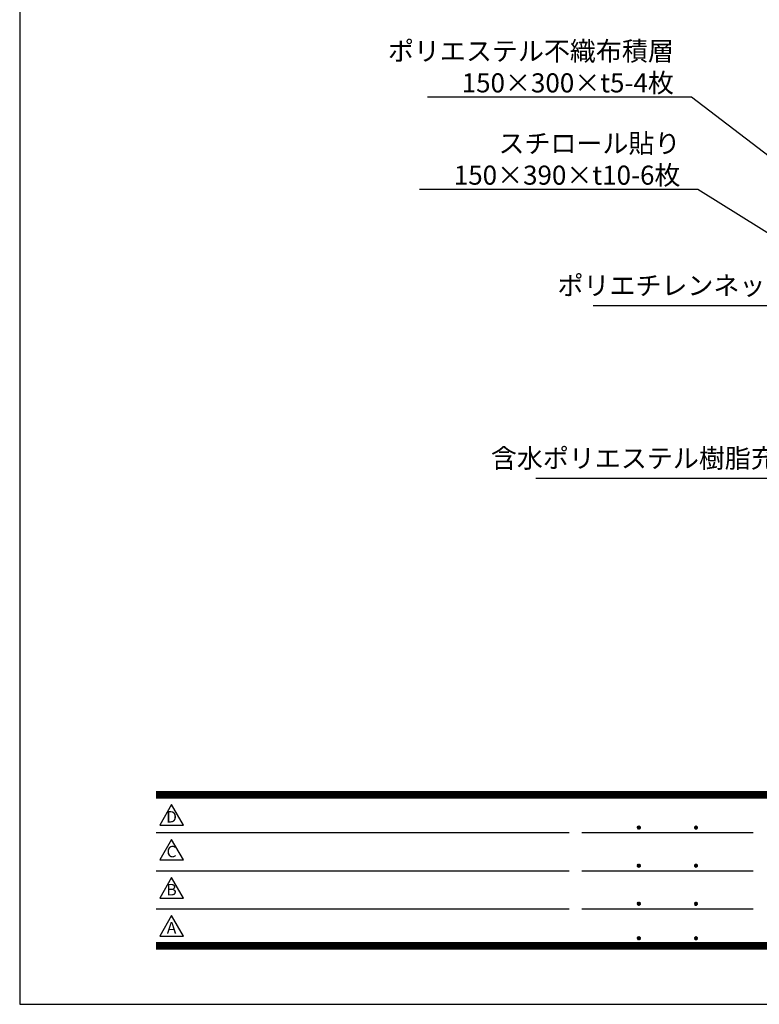
# Model space of a CAD drawing. Extents: x 0 to 6300, y 0 to 4455.
# Drawn here: x 0 to 1747, y 0 to 2325 of the extents above; entities that cross this region are included whole.
import ezdxf
from ezdxf.enums import TextEntityAlignment as Align

# ---------------------------------------------------------------- set-up
doc = ezdxf.new("R2010")
doc.units = 0
doc.header["$LTSCALE"] = 4.5
doc.layers.get('0').update_dxf_attribs({"linetype": 'CONTINUOUS'})
doc.layers.get('DEFPOINTS').update_dxf_attribs({"linetype": 'CONTINUOUS'})
for name, color, linetype in [('P_2DIM', 6, 'CONTINUOUS'), ('P_3TEXT', 60, 'CONTINUOUS'), ('P_5DRAWFRAME', 104, 'CONTINUOUS')]:
    doc.layers.add(name, color=color, linetype=linetype)
doc.styles.add('BIGFONT', font='simplex.shx', dxfattribs={"bigfont": 'bigfont.shx'})
doc.dimstyles.new('DIMBIGFONT$7', dxfattribs={"dimtxt": 3, "dimasz": 2, "dimexe": 1.5, "dimexo": 3, "dimgap": 0.75, "dimtad": 1, "dimdec": 1, "dimdsep": 46, "dimtxsty": 'BIGFONT', "dimsah": 1, "dimcen": 0, "dimclrt": 230, "dimadec": 0, "dimazin": 0, "dimtfac": 0.6, "dimtdec": 1, "dimtofl": 0, "dimtmove": 0, "dimatfit": 3, "dimfxl": 0, "dimtvp": 1, "dimtolj": 1, "dimarcsym": 0})

# ---------------------------------------------------------------- blocks, each defined once
blk = doc.blocks.new('DFP3')
at = {"color": 0}
for p, q in [((21.5, 33.5), (408, 33.5)), ((21.5, 33.44999999999982), (408, 33.44999999999982)), ((21.5, 33.40000000000009), (408, 33.40000000000009)), ((21.5, 33.34999999999991), (408, 33.34999999999991)), ((21.5, 33.30000000000018), (408, 33.30000000000018)), ((21.5, 33.25), (408, 33.25)), ((21.5, 33.19999999999982), (408, 33.19999999999982)), ((21.5, 33.15000000000009), (408, 33.15000000000009)), ((21.5, 33.09999999999991), (408, 33.09999999999991)), ((21.5, 33.05000000000018), (408, 33.05000000000018)), ((21.5, 33), (408, 33)), ((21.5, 32.94999999999982), (408, 32.94999999999982)), ((21.5, 32.90000000000009), (408, 32.90000000000009)), ((21.5, 32.84999999999991), (408, 32.84999999999991)), ((21.5, 32.80000000000018), (408, 32.80000000000018)), ((21.5, 32.75), (408, 32.75)), ((21.5, 32.69999999999982), (408, 32.69999999999982)), ((21.5, 32.65000000000009), (408, 32.65000000000009)), ((21.5, 32.59999999999991), (408, 32.59999999999991)), ((21.5, 32.55000000000018), (408, 32.55000000000018)), ((21.5, 32.5), (408, 32.5)), ((97.25, 27.82499999999982), (97.5, 28.07499999999982)), ((97.25799400000005, 27.76228399999991), (97.56271599999991, 28.06700600000022)), ((97.26523899999984, 27.91094999999996), (97.41404999999986, 28.05976099999998)), ((97.27747700000009, 27.71105500000021), (97.61394500000006, 28.04752300000018)), ((97.27747700000009, 27.93894499999988), (97.61394500000006, 27.60247699999991)), ((97.30530599999997, 27.66817399999991), (97.65682599999991, 28.01969400000007)), ((97.30530599999997, 27.98182600000018), (97.65682599999991, 27.63030600000002)), ((97.34040899999991, 28.01743399999987), (97.69243400000005, 27.66540900000018)), ((97.34040899999991, 27.63256600000022), (97.69243400000005, 27.98459099999991)), ((97.38275299999987, 28.04580100000021), (97.72080099999994, 27.70775300000014)), ((97.38275299999987, 27.60419899999988), (97.72080099999994, 27.94224699999995)), ((97.4333200000001, 28.06594399999994), (97.74094400000013, 27.75831999999991)), ((97.49502400000006, 28.07495000000017), (97.7499499999999, 27.8200240000001)), ((97.57824600000004, 28.06244000000015), (97.73743999999988, 27.90324599999985)), ((106.25, 27.82499999999982), (106.5, 28.07499999999982)), ((106.2579940000001, 27.76228399999991), (106.5627159999999, 28.06700600000022)), ((106.2652390000001, 27.91094999999996), (106.4140499999999, 28.05976099999998)), ((106.2774770000001, 27.71105500000021), (106.6139450000001, 28.04752300000018)), ((106.2774770000001, 27.93894499999988), (106.6139450000001, 27.60247699999991)), ((106.305306, 27.66817399999991), (106.6568259999999, 28.01969400000007)), ((106.305306, 27.98182600000018), (106.6568259999999, 27.63030600000002)), ((106.3404089999999, 28.01743399999987), (106.692434, 27.66540900000018)), ((106.3404089999999, 27.63256600000022), (106.692434, 27.98459099999991)), ((106.3827529999999, 28.04580100000021), (106.7208009999999, 27.70775300000014)), ((106.3827529999999, 27.60419899999988), (106.7208009999999, 27.94224699999995)), ((106.4333200000001, 28.06594399999994), (106.7409440000001, 27.75831999999991)), ((106.4950240000001, 28.07495000000017), (106.7499499999999, 27.8200240000001)), ((106.578246, 28.06244000000015), (106.7374399999999, 27.90324599999985)), ((21.5, 27.02500000000009), (86.5, 27.02500000000009)), ((88.5, 27.02500000000009), (115.5, 27.02500000000009)), ((97.25, 27.82499999999982), (97.5, 27.57499999999982)), ((97.25799400000005, 27.88771600000018), (97.56271599999991, 27.58299399999987)), ((97.26523899999984, 27.73905000000013), (97.41404999999986, 27.59023900000011)), ((97.4333200000001, 27.58405600000015), (97.74094400000013, 27.89168000000018)), ((97.49502400000006, 27.57504999999992), (97.7499499999999, 27.82997599999999)), ((97.57824600000004, 27.58755999999994), (97.73743999999988, 27.74675399999978)), ((106.25, 27.82499999999982), (106.5, 27.57499999999982)), ((106.2579940000001, 27.88771600000018), (106.5627159999999, 27.58299399999987)), ((106.2652390000001, 27.73905000000013), (106.4140499999999, 27.59023900000011)), ((106.4333200000001, 27.58405600000015), (106.7409440000001, 27.89168000000018)), ((106.4950240000001, 27.57504999999992), (106.7499499999999, 27.82997599999999)), ((106.578246, 27.58755999999994), (106.7374399999999, 27.74675399999978)), ((97.25, 21.82499999999982), (97.5, 22.07499999999982)), ((97.25, 21.82499999999982), (97.5, 21.57499999999982)), ((97.25799400000005, 21.76228399999991), (97.56271599999991, 22.06700600000022)), ((97.25799400000005, 21.88771600000018), (97.56271599999991, 21.58299399999987)), ((97.26523899999984, 21.91094999999996), (97.41404999999986, 22.05976099999998)), ((97.26523899999984, 21.73905000000013), (97.41404999999986, 21.59023900000011)), ((97.27747700000009, 21.71105500000021), (97.61394500000006, 22.04752300000018)), ((97.27747700000009, 21.93894499999988), (97.61394500000006, 21.60247699999991)), ((97.30530599999997, 21.66817399999991), (97.65682599999991, 22.01969400000007)), ((97.30530599999997, 21.98182600000018), (97.65682599999991, 21.63030600000002)), ((97.34040899999991, 22.01743399999987), (97.69243400000005, 21.66540900000018)), ((97.34040899999991, 21.63256600000022), (97.69243400000005, 21.98459099999991)), ((97.38275299999987, 22.04580100000021), (97.72080099999994, 21.70775300000014)), ((97.38275299999987, 21.60419899999988), (97.72080099999994, 21.94224699999995)), ((97.4333200000001, 22.06594399999994), (97.74094400000013, 21.75831999999991)), ((97.4333200000001, 21.58405600000015), (97.74094400000013, 21.89168000000018)), ((97.49502400000006, 22.07495000000017), (97.7499499999999, 21.8200240000001)), ((97.49502400000006, 21.57504999999992), (97.7499499999999, 21.82997599999999)), ((97.57824600000004, 22.06244000000015), (97.73743999999988, 21.90324599999985)), ((97.57824600000004, 21.58755999999994), (97.73743999999988, 21.74675399999978)), ((106.25, 21.82499999999982), (106.5, 22.07499999999982)), ((106.25, 21.82499999999982), (106.5, 21.57499999999982)), ((106.2579940000001, 21.76228399999991), (106.5627159999999, 22.06700600000022)), ((106.2579940000001, 21.88771600000018), (106.5627159999999, 21.58299399999987)), ((106.2652390000001, 21.91094999999996), (106.4140499999999, 22.05976099999998)), ((106.2652390000001, 21.73905000000013), (106.4140499999999, 21.59023900000011)), ((106.2774770000001, 21.71105500000021), (106.6139450000001, 22.04752300000018)), ((106.2774770000001, 21.93894499999988), (106.6139450000001, 21.60247699999991)), ((106.305306, 21.66817399999991), (106.6568259999999, 22.01969400000007)), ((106.305306, 21.98182600000018), (106.6568259999999, 21.63030600000002)), ((106.3404089999999, 22.01743399999987), (106.692434, 21.66540900000018)), ((106.3404089999999, 21.63256600000022), (106.692434, 21.98459099999991)), ((106.3827529999999, 22.04580100000021), (106.7208009999999, 21.70775300000014)), ((106.3827529999999, 21.60419899999988), (106.7208009999999, 21.94224699999995)), ((106.4333200000001, 22.06594399999994), (106.7409440000001, 21.75831999999991)), ((106.4333200000001, 21.58405600000015), (106.7409440000001, 21.89168000000018)), ((106.4950240000001, 22.07495000000017), (106.7499499999999, 21.8200240000001)), ((106.4950240000001, 21.57504999999992), (106.7499499999999, 21.82997599999999)), ((106.578246, 22.06244000000015), (106.7374399999999, 21.90324599999985)), ((106.578246, 21.58755999999994), (106.7374399999999, 21.74675399999978)), ((21.5, 21.02500000000009), (86.5, 21.02500000000009)), ((88.5, 21.02500000000009), (115.5, 21.02500000000009)), ((97.25, 15.82499999999982), (97.5, 16.07499999999982)), ((97.25, 15.82499999999982), (97.5, 15.57499999999982)), ((97.25799400000005, 15.76228399999991), (97.56271599999991, 16.06700600000022)), ((97.25799400000005, 15.88771600000018), (97.56271599999991, 15.58299399999987)), ((97.26523899999984, 15.91094999999996), (97.41404999999986, 16.05976099999998)), ((97.26523899999984, 15.73905000000013), (97.41404999999986, 15.59023900000011)), ((97.27747700000009, 15.71105500000021), (97.61394500000006, 16.04752300000018)), ((97.27747700000009, 15.93894499999988), (97.61394500000006, 15.60247699999991)), ((97.30530599999997, 15.66817399999991), (97.65682599999991, 16.01969400000007)), ((97.30530599999997, 15.98182600000018), (97.65682599999991, 15.63030600000002)), ((97.34040899999991, 16.01743399999987), (97.69243400000005, 15.66540900000018)), ((97.34040899999991, 15.63256600000022), (97.69243400000005, 15.98459099999991)), ((97.38275299999987, 16.04580100000021), (97.72080099999994, 15.70775300000014)), ((97.38275299999987, 15.60419899999988), (97.72080099999994, 15.94224699999995)), ((97.4333200000001, 16.06594399999994), (97.74094400000013, 15.75831999999991)), ((97.4333200000001, 15.58405600000015), (97.74094400000013, 15.89168000000018)), ((97.49502400000006, 16.07495000000017), (97.7499499999999, 15.8200240000001)), ((97.49502400000006, 15.57504999999992), (97.7499499999999, 15.82997599999999)), ((97.57824600000004, 16.06244000000015), (97.73743999999988, 15.90324599999985)), ((97.57824600000004, 15.58755999999994), (97.73743999999988, 15.74675399999978)), ((106.25, 15.82499999999982), (106.5, 16.07499999999982)), ((106.25, 15.82499999999982), (106.5, 15.57499999999982)), ((106.2579940000001, 15.76228399999991), (106.5627159999999, 16.06700600000022)), ((106.2579940000001, 15.88771600000018), (106.5627159999999, 15.58299399999987)), ((106.2652390000001, 15.91094999999996), (106.4140499999999, 16.05976099999998)), ((106.2652390000001, 15.73905000000013), (106.4140499999999, 15.59023900000011)), ((106.2774770000001, 15.71105500000021), (106.6139450000001, 16.04752300000018)), ((106.2774770000001, 15.93894499999988), (106.6139450000001, 15.60247699999991)), ((106.305306, 15.66817399999991), (106.6568259999999, 16.01969400000007)), ((106.305306, 15.98182600000018), (106.6568259999999, 15.63030600000002)), ((106.3404089999999, 16.01743399999987), (106.692434, 15.66540900000018)), ((106.3404089999999, 15.63256600000022), (106.692434, 15.98459099999991)), ((106.3827529999999, 16.04580100000021), (106.7208009999999, 15.70775300000014)), ((106.3827529999999, 15.60419899999988), (106.7208009999999, 15.94224699999995)), ((106.4333200000001, 16.06594399999994), (106.7409440000001, 15.75831999999991)), ((106.4333200000001, 15.58405600000015), (106.7409440000001, 15.89168000000018)), ((106.4950240000001, 16.07495000000017), (106.7499499999999, 15.8200240000001)), ((106.4950240000001, 15.57504999999992), (106.7499499999999, 15.82997599999999)), ((106.578246, 16.06244000000015), (106.7374399999999, 15.90324599999985)), ((106.578246, 15.58755999999994), (106.7374399999999, 15.74675399999978)), ((21.5, 15.02500000000009), (86.5, 15.02500000000009)), ((88.5, 15.02500000000009), (115.5, 15.02500000000009)), ((21.5, 9.75), (408, 9.75)), ((21.5, 9.699999999999818), (408, 9.699999999999818)), ((21.5, 9.650000000000091), (408, 9.650000000000091)), ((21.5, 9.599999999999909), (408, 9.599999999999909)), ((21.5, 9.550000000000182), (408, 9.550000000000182)), ((21.5, 9.5), (408, 9.5)), ((21.5, 9.449999999999818), (408, 9.449999999999818)), ((21.5, 9.400000000000091), (408, 9.400000000000091)), ((21.5, 9.349999999999909), (408, 9.349999999999909)), ((97.25, 10.40000000000009), (97.5, 10.65000000000009)), ((97.25, 10.40000000000009), (97.5, 10.15000000000009)), ((97.25799400000005, 10.33728400000018), (97.56271599999991, 10.64200600000004)), ((97.25799400000005, 10.462716), (97.56271599999991, 10.15799400000014)), ((97.26523899999984, 10.48595000000023), (97.41404999999986, 10.6347609999998)), ((97.26523899999984, 10.31404999999995), (97.41404999999986, 10.16523899999993)), ((97.27747700000009, 10.28605500000003), (97.61394500000006, 10.622523)), ((97.27747700000009, 10.51394500000015), (97.61394500000006, 10.17747700000018)), ((97.30530599999997, 10.24317400000018), (97.65682599999991, 10.59469399999989)), ((97.30530599999997, 10.556826), (97.65682599999991, 10.20530599999984)), ((97.34040899999991, 10.59243400000014), (97.69243400000005, 10.240409)), ((97.34040899999991, 10.20756600000004), (97.69243400000005, 10.55959100000018)), ((97.38275299999987, 10.62080100000003), (97.72080099999994, 10.28275299999996)), ((97.38275299999987, 10.17919900000015), (97.72080099999994, 10.51724699999977)), ((97.4333200000001, 10.64094399999976), (97.74094400000013, 10.33332000000019)), ((97.4333200000001, 10.15905599999996), (97.74094400000013, 10.46668)), ((97.49502400000006, 10.64994999999999), (97.7499499999999, 10.39502399999992)), ((97.49502400000006, 10.15005000000019), (97.7499499999999, 10.40497599999981)), ((97.57824600000004, 10.63743999999997), (97.73743999999988, 10.47824600000013)), ((97.57824600000004, 10.16256000000021), (97.73743999999988, 10.32175400000006)), ((106.25, 10.40000000000009), (106.5, 10.65000000000009)), ((106.25, 10.40000000000009), (106.5, 10.15000000000009)), ((106.2579940000001, 10.33728400000018), (106.5627159999999, 10.64200600000004)), ((106.2579940000001, 10.462716), (106.5627159999999, 10.15799400000014)), ((106.2652390000001, 10.48595000000023), (106.4140499999999, 10.6347609999998)), ((106.2652390000001, 10.31404999999995), (106.4140499999999, 10.16523899999993)), ((106.2774770000001, 10.28605500000003), (106.6139450000001, 10.622523)), ((106.2774770000001, 10.51394500000015), (106.6139450000001, 10.17747700000018)), ((106.305306, 10.24317400000018), (106.6568259999999, 10.59469399999989)), ((106.305306, 10.556826), (106.6568259999999, 10.20530599999984)), ((106.3404089999999, 10.59243400000014), (106.692434, 10.240409)), ((106.3404089999999, 10.20756600000004), (106.692434, 10.55959100000018)), ((106.3827529999999, 10.62080100000003), (106.7208009999999, 10.28275299999996)), ((106.3827529999999, 10.17919900000015), (106.7208009999999, 10.51724699999977)), ((106.4333200000001, 10.64094399999976), (106.7409440000001, 10.33332000000019)), ((106.4333200000001, 10.15905599999996), (106.7409440000001, 10.46668)), ((106.4950240000001, 10.64994999999999), (106.7499499999999, 10.39502399999992)), ((106.4950240000001, 10.15005000000019), (106.7499499999999, 10.40497599999981)), ((106.578246, 10.63743999999997), (106.7374399999999, 10.47824600000013)), ((106.578246, 10.16256000000021), (106.7374399999999, 10.32175400000006)), ((21.5, 9.300000000000182), (408, 9.300000000000182)), ((21.5, 9.25), (408, 9.25)), ((21.5, 9.199999999999818), (408, 9.199999999999818)), ((21.5, 9.150000000000091), (408, 9.150000000000091)), ((21.5, 9.099999999999909), (408, 9.099999999999909)), ((21.5, 9.050000000000182), (408, 9.050000000000182)), ((21.5, 9), (408, 9)), ((21.5, 8.949999999999818), (408, 8.949999999999818)), ((21.5, 8.900000000000091), (408, 8.900000000000091)), ((21.5, 8.849999999999909), (408, 8.849999999999909)), ((21.5, 8.800000000000182), (408, 8.800000000000182)), ((21.5, 8.75), (408, 8.75))]:
    blk.add_line(p, q, dxfattribs=at)
for points in [[(23.91470288034736, 31.44768728129046), (22.04408800817297, 28.20768728129046), (25.78531775252175, 28.20768728129046)], [(23.91470288034736, 25.97268728129055), (22.04408800817297, 22.73268728129055), (25.78531775252175, 22.73268728129055)], [(23.91470288034736, 19.97268728129055), (22.04408800817297, 16.73268728129055), (25.78531775252175, 16.73268728129055)], [(23.91470288034736, 13.97268728129055), (22.04408800817297, 10.73268728129055), (25.78531775252175, 10.73268728129055)]]:
    blk.add_lwpolyline(points, close=True)
at = {"layer": 'DEFPOINTS', "color": 0}
for p, q in [((0, 297), (0, 0)), ((0, 0), (420, 0))]:
    blk.add_line(p, q, dxfattribs=at)
at = {"style": 'BIGFONT'}
for s, p in [('D', (23.91470288034736, 29.28768728129046)), ('C', (23.91470288034736, 23.81268728129055)), ('B', (23.91470288034736, 17.81268728129055)), ('A', (23.91470288034736, 11.81268728129055))]:
    blk.add_text(s, height=1.8, dxfattribs=at).set_placement(p, align=Align.MIDDLE)
at = {"color": 83, "ltscale": 0.5, "style": 'BIGFONT', "flags": 8}
for tag, p in [('REV04', (26.47495122985561, 27.61385740103822)), ('REV03', (26.47495122985561, 21.70454253201979)), ('REV02', (26.47495122985561, 15.57545657700518)), ('REV01', (26.47495122985561, 10.32545657700518))]:
    blk.add_attdef(tag, text='', height=2, dxfattribs=at).set_placement(p, align=Align.BOTTOM_LEFT)
for tag, p in [('REVD4', (80.97889358425684, 27.61385740103822)), ('R4D', (92.67184913363053, 27.61385740103822)), ('R4C', (101.7968241336305, 27.61385740103822)), ('R4A', (110.9218241336305, 27.61385740103822)), ('REVD3', (80.97889358425684, 21.70454253201979)), ('R3D', (92.67184913363053, 21.70454253201979)), ('R3C', (101.7968241336305, 21.70454253201979)), ('R3A', (110.9218241336305, 21.70454253201979)), ('REVD2', (80.97889358425684, 15.57545657700518)), ('R2D', (92.67184913363053, 15.57545657700518)), ('R2C', (101.7968241336305, 15.57545657700518)), ('R2A', (110.9218241336305, 15.57545657700518)), ('REVD1', (80.97889358425684, 10.32545657700518)), ('R1D', (92.67184913363053, 10.32545657700518)), ('R1C', (101.7968241336305, 10.32545657700518)), ('R1A', (110.9218241336305, 10.32545657700518))]:
    blk.add_attdef(tag, text='', height=2, dxfattribs=at).set_placement(p, align=Align.BOTTOM_CENTER)
at = {"color": 83, "style": 'BIGFONT'}
for tag, height, p in [('PROJECT1', 4, (283.3767781158953, 25.59552576656833)), ('DATE', 3, (344.6767368508332, 25.84170330022686)), ('SCALE', 3, (379.6767368508332, 25.84170330022687)), ('PROJECT2', 4, (284.2017368508333, 17.84170330022687)), ('PROJECT3', 4, (284.2017368508333, 10.56670330022678)), ('DWGNO', 3, (358.6767368508332, 10.56670330022678))]:
    blk.add_attdef(tag, text='', height=height, dxfattribs=at).set_placement(p, align=Align.BOTTOM_CENTER)

msp = doc.modelspace()

# ---------------------------------------------------------------- block references
at = {"layer": 'P_5DRAWFRAME', "xscale": 15, "yscale": 15, "zscale": 15}
msp.add_blockref('DFP3', (0, 0), dxfattribs=at)

# ---------------------------------------------------------------- texts
at = {"layer": 'P_3TEXT', "char_height": 45, "attachment_point": 6, "style": 'BIGFONT'}
for s, insert in [('{\\C230;ポリエステル不織布積層\\P150×300×t5-4枚}', (1545.217157989564, 2213.659003895911)), ('{\\C230;スチロール貼り\\P150×390×t10-6枚}', (1560.70287209911, 1995.694154705512))]:
    msp.add_mtext(s, dxfattribs=dict(at, insert=insert))
at = {"layer": 'P_5DRAWFRAME', "color": 230, "char_height": 45, "attachment_point": 9, "style": 'BIGFONT'}
for s, insert in [('ポリエチレンネット', (1822.766273996246, 1660.943698999377)), ('含水ポリエステル樹脂充填', (1849.687392907776, 1253.020212351335))]:
    msp.add_mtext(s, dxfattribs=dict(at, insert=insert))

# ---------------------------------------------------------------- leaders
at = {"layer": 'P_2DIM', "annotation_type": 0, "has_hookline": 1, "hookline_direction": 1}
for points, text_width in [([(2164.735681693386, 1699.975090226538), (1586.467157989564, 2142.409003895911), (1556.467157989564, 2142.409003895911)], 582.0000000000002), ([(1972.317644917104, 1692.983387863949), (1601.95287209911, 1924.444154705513), (1571.95287209911, 1924.444154705513)], 616.2857142857144), ([(2003.123532094058, 1507.695676632099), (1864.016273996246, 1649.693698999377), (1834.016273996246, 1649.693698999377)], 468.0000000000001), ([(2075.164942557757, 1445.769552535424), (1890.937392907776, 1241.770212351335), (1860.937392907776, 1241.770212351335)], 630.8571428571433)]:
    msp.add_leader(points, dimstyle='DIMBIGFONT$7', override={"dimscale": 15}, dxfattribs=dict(at, text_width=text_width))

doc.saveas('drawing.dxf')
